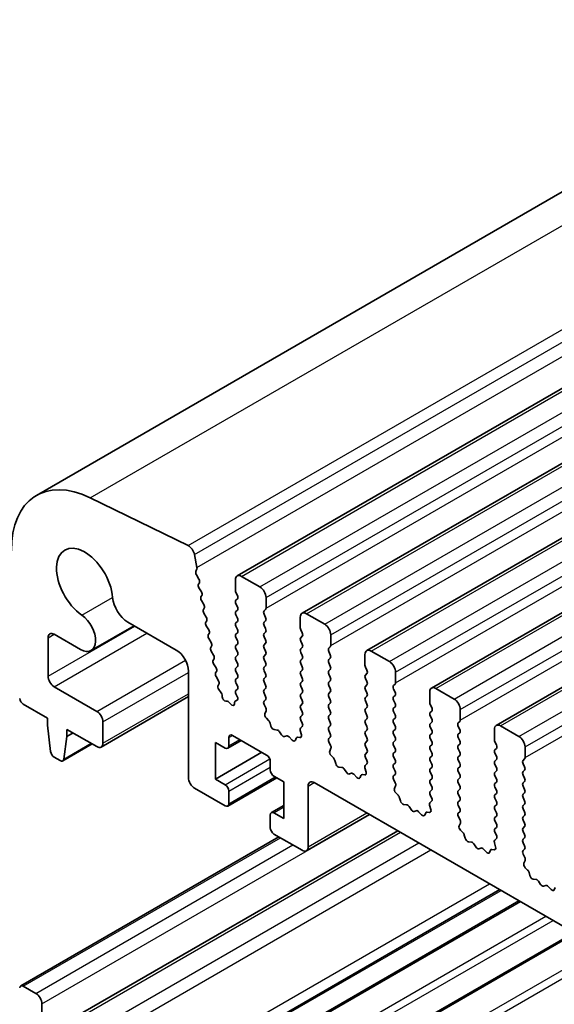
# Model space of a CAD drawing. Units: millimetres. Extents: x 0 to 7554, y 0 to 1124.
# Drawn here: x 699 to 729, y 370 to 427 of the extents above; entities that cross this region are included whole.
import ezdxf

# ---------------------------------------------------------------- set-up
doc = ezdxf.new("R2010")
doc.units = ezdxf.units.MM
doc.layers.add('Visible (ISO)', color=7, linetype='Continuous', lineweight=35)
doc.layers.add('Visible Narrow (ISO)', color=7, linetype='Continuous', lineweight=25)

msp = doc.modelspace()

# ---------------------------------------------------------------- linework, layer by layer
at = {"layer": 'Visible (ISO)'}
for p, q in [((699.4815, 399.9428), (888.279, 508.9451)), ((711.1107, 395.281), (899.9082, 504.2833)), ((714.8583, 393.1173), (903.6559, 502.1196)), ((718.606, 390.9536), (907.4035, 499.9559)), ((722.3537, 388.7899), (911.1512, 497.7922)), ((726.1013, 386.6262), (914.8989, 495.6285)), ((708.2644, 397.0417), (702.5946, 399.8019)), ((708.7775, 395.7778), (708.6351, 396.5195)), ((708.7113, 395.5395), (708.7718, 395.6817)), ((708.8909, 395.0933), (708.744, 395.344)), ((712.4213, 394.6439), (711.3607, 395.2563)), ((708.8668, 394.8033), (708.9173, 394.8855)), ((709.0321, 394.3586), (708.8932, 394.5955)), ((711.0071, 395.0522), (711.0071, 394.4398)), ((709.008, 394.0685), (709.0585, 394.1508)), ((711.0354, 394.3255), (711.1203, 394.1458)), ((712.7749, 393.4192), (712.7749, 394.0315)), ((709.1733, 393.6238), (709.0344, 393.8608)), ((709.1492, 393.3338), (709.1997, 393.4161)), ((711.1203, 393.9499), (711.0354, 393.8682)), ((711.0354, 393.6723), (711.1203, 393.4926)), ((709.3145, 392.8891), (709.1757, 393.1261)), ((711.1203, 393.2967), (711.0354, 393.215)), ((711.0354, 393.0191), (711.1203, 392.8394)), ((712.6618, 393.2559), (712.7466, 393.3375)), ((712.7466, 392.8803), (712.6618, 393.0599)), ((714.7548, 392.8884), (714.7548, 392.2761)), ((716.169, 392.4802), (715.1083, 393.0926)), ((702.6537, 390.9615), (705.1386, 392.3962)), ((704.7725, 392.6075), (707.5777, 390.988)), ((709.2904, 392.5991), (709.3409, 392.6814)), ((709.4557, 392.1544), (709.3169, 392.3914)), ((711.1203, 392.6435), (711.0354, 392.5618)), ((711.0354, 392.3659), (711.1203, 392.1862)), ((712.6618, 392.6027), (712.7466, 392.6843)), ((712.7466, 392.2271), (712.6618, 392.4067)), ((700.153, 389.4796), (700.153, 391.698)), ((700.5066, 391.9021), (702.0287, 391.0234)), ((709.4316, 391.8644), (709.4822, 391.9466)), ((711.1203, 391.9903), (711.0354, 391.9086)), ((711.0354, 391.7127), (711.1203, 391.5331)), ((712.6618, 391.9495), (712.7466, 392.0311)), ((712.7466, 391.5739), (712.6618, 391.7535)), ((714.7831, 392.1618), (714.8679, 391.9821)), ((714.8679, 391.7862), (714.7831, 391.7045)), ((716.5226, 391.2554), (716.5226, 391.8678)), ((709.5969, 391.4197), (709.4581, 391.6566)), ((709.5729, 391.1297), (709.6234, 391.2119)), ((711.1203, 391.3371), (711.0354, 391.2554)), ((712.6618, 391.2963), (712.7466, 391.3779)), ((714.7831, 391.5086), (714.8679, 391.3289)), ((714.8679, 391.133), (714.7831, 391.0513)), ((716.4094, 391.0921), (716.4943, 391.1738)), ((709.7381, 390.6849), (709.5993, 390.9219)), ((711.0354, 391.0595), (711.1203, 390.8799)), ((711.1203, 390.6839), (711.0354, 390.6022)), ((712.7466, 390.9207), (712.6618, 391.1003)), ((712.6618, 390.6431), (712.7466, 390.7247)), ((714.7831, 390.8554), (714.8679, 390.6757)), ((716.4943, 390.7166), (716.4094, 390.8962)), ((718.5025, 390.7247), (718.5025, 390.1123)), ((719.9167, 390.3165), (718.856, 390.9288)), ((709.7141, 390.3949), (709.7646, 390.4772)), ((709.8794, 389.9502), (709.7405, 390.1872)), ((711.0354, 390.4063), (711.1203, 390.2267)), ((711.1203, 390.0307), (711.0354, 389.949)), ((712.7466, 390.2675), (712.6618, 390.4471)), ((712.6618, 389.9899), (712.7466, 390.0715)), ((714.8679, 390.4798), (714.7831, 390.3981)), ((714.7831, 390.2022), (714.8679, 390.0225)), ((716.4094, 390.4389), (716.4943, 390.5206)), ((716.4943, 390.0634), (716.4094, 390.243)), ((718.5307, 389.998), (718.6156, 389.8184)), ((708.2848, 389.7632), (708.2848, 383.6008)), ((709.8553, 389.6602), (709.9058, 389.7425)), ((710.0206, 389.2155), (709.8817, 389.4525)), ((711.0354, 389.7531), (711.1203, 389.5735)), ((712.7466, 389.6143), (712.6618, 389.7939)), ((712.6618, 389.3367), (712.7466, 389.4183)), ((714.8679, 389.8266), (714.7831, 389.7449)), ((714.7831, 389.549), (714.8679, 389.3693)), ((716.4094, 389.7857), (716.4943, 389.8674)), ((716.4943, 389.4102), (716.4094, 389.5898)), ((718.6156, 389.6224), (718.5307, 389.5408)), ((720.2702, 389.0917), (720.2702, 389.7041)), ((702.9815, 387.4383), (700.5066, 388.8672)), ((710.0025, 388.9352), (710.047, 389.0078)), ((711.1203, 389.3775), (711.0354, 389.2958)), ((711.0354, 389.0999), (711.1191, 388.9228)), ((712.7466, 388.9611), (712.6618, 389.1407)), ((714.8679, 389.1734), (714.7831, 389.0917)), ((714.7831, 388.8958), (714.8679, 388.7161)), ((716.4094, 389.1326), (716.4943, 389.2142)), ((716.4943, 388.757), (716.4094, 388.9366)), ((718.5307, 389.3448), (718.6156, 389.1652)), ((718.6156, 388.9693), (718.5307, 388.8876)), ((720.1571, 388.9284), (720.2419, 389.0101)), ((703.2315, 385.3723), (708.2848, 388.2898)), ((710.1735, 388.5127), (710.0409, 388.7085)), ((710.2374, 388.2712), (710.2269, 388.3735)), ((711.1176, 388.7254), (711.0342, 388.6431)), ((711.0349, 388.4478), (711.1094, 388.29)), ((712.6618, 388.6835), (712.7466, 388.7651)), ((712.7466, 388.3079), (712.6618, 388.4875)), ((714.8679, 388.5202), (714.7831, 388.4385)), ((716.4094, 388.4794), (716.4943, 388.561)), ((716.4943, 388.1038), (716.4094, 388.2834)), ((718.5307, 388.6916), (718.6156, 388.512)), ((718.6156, 388.3161), (718.5307, 388.2344)), ((720.2419, 388.5528), (720.1571, 388.7325)), ((720.1571, 388.2752), (720.2419, 388.3569)), ((722.2501, 388.561), (722.2501, 387.9486)), ((723.6643, 388.1528), (722.6037, 388.7651)), ((698.7249, 387.8546), (700.1177, 387.0505)), ((710.5182, 388.0307), (710.444, 388.0281)), ((710.7376, 387.8534), (710.6483, 387.9571)), ((710.9519, 387.954), (710.9418, 387.8619)), ((711.0951, 388.0834), (710.9935, 388.0275)), ((712.6629, 388.0314), (712.7466, 388.1119)), ((712.7603, 387.6347), (712.6644, 387.8323)), ((714.7831, 388.2426), (714.8679, 388.0629)), ((714.8679, 387.867), (714.7831, 387.7853)), ((716.4094, 387.8262), (716.4943, 387.9078)), ((718.5307, 388.0384), (718.6156, 387.8588)), ((720.2419, 387.8996), (720.1571, 388.0793)), ((720.1571, 387.622), (720.2419, 387.7037)), ((722.2784, 387.8343), (722.3633, 387.6547)), ((712.7104, 387.3029), (712.7799, 387.4621)), ((714.7831, 387.5894), (714.8679, 387.4097)), ((714.8679, 387.2138), (714.7831, 387.1321)), ((716.4943, 387.4506), (716.4094, 387.6302)), ((716.4094, 387.173), (716.4943, 387.2546)), ((718.6156, 387.6629), (718.5307, 387.5812)), ((718.5307, 387.3852), (718.6156, 387.2056)), ((720.2419, 387.2464), (720.1571, 387.4261)), ((722.3633, 387.4587), (722.2784, 387.3771)), ((722.2784, 387.1811), (722.3633, 387.0015)), ((724.0179, 386.928), (724.0179, 387.5404)), ((700.1177, 387.0505), (700.1177, 386.6422)), ((700.1177, 386.6422), (700.3027, 385.111)), ((703.335, 385.6012), (703.335, 386.8259)), ((712.9258, 386.9069), (712.7921, 387.0418)), ((713.0588, 386.5799), (713.0089, 386.7631)), ((714.8652, 386.5617), (714.7694, 386.4747)), ((714.7831, 386.9362), (714.8667, 386.759)), ((716.4943, 386.7974), (716.4094, 386.977)), ((716.4094, 386.5198), (716.4943, 386.6014)), ((718.6156, 387.0097), (718.5307, 386.928)), ((718.5307, 386.7321), (718.6156, 386.5524)), ((720.1571, 386.9688), (720.2419, 387.0505)), ((720.2419, 386.5932), (720.1571, 386.7729)), ((722.3633, 386.8055), (722.2784, 386.7239)), ((723.9048, 386.7647), (723.9896, 386.8464)), ((723.9896, 386.3891), (723.9048, 386.5688)), ((727.412, 385.989), (726.3513, 386.6014)), ((701.064, 384.6715), (701.2491, 385.989)), ((701.2491, 385.989), (701.2491, 386.3973)), ((701.2491, 386.3973), (702.9815, 385.3971)), ((701.2491, 385.989), (701.6026, 386.1932)), ((710.8303, 386.0503), (712.8102, 384.9072)), ((713.4167, 386.3591), (713.2441, 386.3785)), ((713.678, 386.0764), (713.5564, 386.2559)), ((713.9733, 386.0151), (713.8517, 385.9761)), ((714.7498, 386.3248), (714.8193, 386.0853)), ((716.4943, 386.1442), (716.4094, 386.3238)), ((718.6156, 386.3565), (718.5307, 386.2748)), ((718.5307, 386.0789), (718.6156, 385.8992)), ((720.1571, 386.3156), (720.2419, 386.3973)), ((720.2419, 385.94), (720.1571, 386.1197)), ((722.2784, 386.5279), (722.3633, 386.3483)), ((722.3633, 386.1523), (722.2784, 386.0707)), ((723.9048, 386.1115), (723.9896, 386.1932)), ((725.9978, 386.3973), (725.9978, 385.7849)), ((701.0042, 384.5691), (702.7099, 385.5539)), ((709.8404, 383.5191), (709.8404, 385.642)), ((709.8404, 385.642), (710.4061, 385.3154)), ((710.5561, 385.3006), (711.3425, 385.7546)), ((710.6182, 385.4379), (710.6182, 385.9278)), ((714.2856, 385.7772), (714.113, 385.9571)), ((714.5208, 385.8902), (714.4709, 385.7646)), ((714.7376, 385.9185), (714.6039, 385.9381)), ((716.4106, 385.8677), (716.4943, 385.9482)), ((716.508, 385.471), (716.4121, 385.6686)), ((718.6156, 385.7033), (718.5307, 385.6216)), ((718.5307, 385.4257), (718.6156, 385.246)), ((720.1571, 385.6624), (720.2419, 385.7441)), ((720.2419, 385.2869), (720.1571, 385.4665)), ((722.2784, 385.8747), (722.3633, 385.6951)), ((722.3633, 385.4991), (722.2784, 385.4175)), ((723.9896, 385.7359), (723.9048, 385.9156)), ((723.9048, 385.4583), (723.9896, 385.54)), ((726.0261, 385.6706), (726.1109, 385.491)), ((709.8404, 383.5191), (712.5274, 385.0705)), ((716.458, 385.1392), (716.5275, 385.2984)), ((716.6735, 384.7432), (716.5398, 384.878)), ((718.6156, 385.0501), (718.5307, 384.9684)), ((720.1571, 385.0092), (720.2419, 385.0909)), ((722.2784, 385.2215), (722.3633, 385.0419)), ((722.3633, 384.8459), (722.2784, 384.7643)), ((723.9896, 385.0827), (723.9048, 385.2624)), ((723.9048, 384.8051), (723.9896, 384.8868)), ((726.1109, 385.295), (726.0261, 385.2134)), ((726.0261, 385.0174), (726.1109, 384.8378)), ((727.7656, 384.7643), (727.7656, 385.3767)), ((700.5125, 384.7813), (700.8542, 384.584)), ((713.0224, 384.5398), (713.0224, 384.0499)), ((716.8064, 384.4161), (716.7565, 384.5994)), ((718.6129, 384.3979), (718.517, 384.311)), ((718.5307, 384.7725), (718.6144, 384.5953)), ((720.2419, 384.6337), (720.1571, 384.8133)), ((720.1571, 384.356), (720.2419, 384.4377)), ((722.2784, 384.5683), (722.3633, 384.3887)), ((723.9896, 384.4295), (723.9048, 384.6092)), ((726.1109, 384.6418), (726.0261, 384.5602)), ((726.0261, 384.3642), (726.1109, 384.1846)), ((727.6524, 384.601), (727.7373, 384.6826)), ((727.7373, 384.2254), (727.6524, 384.405)), ((717.1644, 384.1954), (716.9918, 384.2148)), ((717.4257, 383.9126), (717.304, 384.0921)), ((717.721, 383.8514), (717.5993, 383.8124)), ((718.0333, 383.6135), (717.8606, 383.7934)), ((718.2685, 383.7264), (718.2186, 383.6008)), ((718.4852, 383.7548), (718.3515, 383.7744)), ((718.4975, 384.1611), (718.567, 383.9216)), ((720.2419, 383.9805), (720.1571, 384.1601)), ((720.1583, 383.704), (720.2419, 383.7845)), ((722.3633, 384.1927), (722.2784, 384.1111)), ((722.2784, 383.9151), (722.3633, 383.7355)), ((723.9048, 384.1519), (723.9896, 384.2336)), ((723.9896, 383.7763), (723.9048, 383.956)), ((726.1109, 383.9886), (726.0261, 383.907)), ((726.0261, 383.711), (726.1109, 383.5314)), ((727.6524, 383.9478), (727.7373, 384.0294)), ((727.7373, 383.5722), (727.6524, 383.7518)), ((710.4061, 383.1925), (709.8404, 383.5191)), ((710.5561, 381.9529), (713.3931, 383.5909)), ((713.2345, 383.6824), (713.8002, 383.3558)), ((713.8002, 383.3558), (713.8002, 381.2329)), ((715.568, 383.315), (843.13, 309.667)), ((720.2556, 383.3072), (720.1598, 383.5049)), ((720.2057, 382.9755), (720.2752, 383.1347)), ((722.3633, 383.5395), (722.2784, 383.4579)), ((722.2784, 383.2619), (722.3633, 383.0823)), ((723.9048, 383.4987), (723.9896, 383.5804)), ((723.9896, 383.1231), (723.9048, 383.3028)), ((726.1109, 383.3354), (726.0261, 383.2538)), ((727.6524, 383.2946), (727.7373, 383.3762)), ((708.6383, 382.9884), (710.4061, 381.9678)), ((710.6182, 382.0903), (710.6182, 382.8251)), ((715.2144, 379.6), (715.2144, 383.1109)), ((720.4212, 382.5795), (720.2874, 382.7143)), ((722.3633, 382.8864), (722.2784, 382.8047)), ((722.2784, 382.6087), (722.3621, 382.4316)), ((723.9048, 382.8455), (723.9896, 382.9272)), ((723.9896, 382.4699), (723.9048, 382.6496)), ((726.0261, 383.0578), (726.1109, 382.8782)), ((726.1109, 382.6822), (726.0261, 382.6006)), ((727.7373, 382.919), (727.6524, 383.0986)), ((727.6524, 382.6414), (727.7373, 382.7231)), ((720.5541, 382.2524), (720.5042, 382.4357)), ((720.912, 382.0316), (720.7394, 382.0511)), ((722.2451, 381.9973), (722.3146, 381.7579)), ((722.3606, 382.2342), (722.2647, 382.1473)), ((723.9048, 382.1923), (723.9896, 382.274)), ((723.9896, 381.8167), (723.9048, 381.9964)), ((726.0261, 382.4046), (726.1109, 382.225)), ((726.1109, 382.029), (726.0261, 381.9474)), ((727.7373, 382.2658), (727.6524, 382.4454)), ((727.6524, 381.9882), (727.7373, 382.0699)), ((713.0224, 381.4371), (713.0224, 380.7022)), ((713.0845, 381.5744), (713.8002, 381.9876)), ((713.8002, 381.2329), (713.2345, 381.5595)), ((715.1109, 379.3711), (718.755, 381.475)), ((721.1733, 381.7489), (721.0517, 381.9284)), ((721.4686, 381.6877), (721.347, 381.6487)), ((721.7809, 381.4497), (721.6083, 381.6297)), ((722.0162, 381.5627), (721.9662, 381.4371)), ((722.2329, 381.5911), (722.0992, 381.6107)), ((723.9059, 381.5403), (723.9896, 381.6208)), ((726.0261, 381.7514), (726.1109, 381.5718)), ((727.7373, 381.6126), (727.6524, 381.7922)), ((724.0033, 381.1435), (723.9074, 381.3411)), ((723.9534, 380.8118), (724.0229, 380.971)), ((726.1109, 381.3758), (726.0261, 381.2942)), ((726.0261, 381.0982), (726.1109, 380.9186)), ((727.6524, 381.335), (727.7373, 381.4167)), ((727.7373, 380.9594), (727.6524, 381.139)), ((701.6708, 369.7043), (720.4066, 380.5214)), ((713.2345, 380.3348), (714.8609, 379.3958)), ((724.1688, 380.4158), (724.0351, 380.5506)), ((726.1109, 380.7226), (726.0261, 380.641)), ((726.0261, 380.445), (726.1097, 380.2679)), ((727.6524, 380.6818), (727.7373, 380.7635)), ((727.7373, 380.3062), (727.6524, 380.4859)), ((698.5749, 371.5395), (713.5217, 380.169)), ((724.3018, 380.0887), (724.2519, 380.2719)), ((724.6597, 379.8679), (724.4871, 379.8873)), ((724.921, 379.5852), (724.7994, 379.7647)), ((725.9928, 379.8336), (726.0623, 379.5942)), ((726.1082, 380.0705), (726.0124, 379.9836)), ((727.6524, 380.0286), (727.7373, 380.1103)), ((727.7373, 379.653), (727.6524, 379.8327)), ((725.2163, 379.524), (725.0947, 379.4849)), ((725.5286, 379.286), (725.356, 379.4659)), ((725.7638, 379.399), (725.7139, 379.2734)), ((725.9806, 379.4274), (725.8469, 379.4469)), ((727.6536, 379.3766), (727.7373, 379.4571)), ((727.751, 378.9798), (727.6551, 379.1774)), ((727.701, 378.6481), (727.7705, 378.8073)), ((727.9165, 378.252), (727.7828, 378.3869)), ((728.0494, 377.925), (727.9995, 378.1082)), ((728.4074, 377.7042), (728.2347, 377.7236)), ((728.6687, 377.4215), (728.547, 377.601)), ((702.9208, 363.62), (726.3007, 377.1184)), ((728.964, 377.3603), (728.8423, 377.3212)), ((729.2763, 377.1223), (729.1036, 377.3022)), ((729.5115, 377.2353), (729.4616, 377.1097)), ((702.4244, 361.9488), (727.4999, 376.4261)), ((704.5213, 359.4852), (730.6818, 374.589)), ((699.4459, 371.1084), (698.7249, 371.5247)), ((699.7995, 367.3933), (699.7995, 370.496))]:
    msp.add_line(p, q, dxfattribs=at)
for centre, major_axis, start_param, end_param in [((702.9815, 393.8806), (-3.5, 6.0622), 5.57602, 7.0685835), ((702.2744, 394.7868), (-1.15, 1.9919), 4.0250188, 8.5413518), ((708.2921, 396.6188), (-0.25, 0.433), 4.1713369, 5.57602), ((708.6403, 395.8175), (-0.1, 0.1732), 3.5511472, 4.1713369), ((708.8429, 395.4036), (-0.1, 0.1732), 0.4095545, 1.5819867), ((711.3607, 394.848), (-0.25, 0.433), 5.4977871, 7.0685835), ((708.9921, 394.6552), (-0.1, 0.1732), 0.3032125, 1.5819867), ((708.792, 395.0336), (0.1, -0.1732), 0.3032125, 1.5819867), ((712.4213, 394.2357), (-0.25, 0.433), 3.9269908, 5.4977871), ((704.7725, 393.6282), (0.625, -1.0825), 4.0250188, 5.4977871), ((709.1333, 393.9205), (-0.1, 0.1732), 0.3032125, 1.5819867), ((708.9332, 394.2989), (0.1, -0.1732), 0.3032125, 1.5819867), ((711.1485, 394.3581), (0.1, -0.1732), 3.9269908, 4.5704919), ((711.0071, 394.1132), (0.1, -0.1732), 0.1418971, 1.4288993), ((709.0744, 393.5642), (0.1, -0.1732), 0.3032125, 1.5819867), ((711.1485, 393.7049), (-0.1, 0.1732), 0.1418971, 1.4288993), ((711.0071, 393.46), (0.1, -0.1732), 0.1418971, 1.4288993), ((712.6335, 393.5008), (0.1, -0.1732), 0.1418971, 0.7853982), ((702.0287, 392.044), (0.625, -1.0825), 5.4977871, 8.5413518), ((709.2745, 393.1858), (-0.1, 0.1732), 0.3032125, 1.5819867), ((709.2157, 392.8294), (0.1, -0.1732), 0.3032125, 1.5819867), ((711.1485, 393.0517), (-0.1, 0.1732), 0.1418971, 1.4288993), ((711.0071, 392.8068), (0.1, -0.1732), 0.1418971, 1.4288993), ((712.7749, 393.0926), (-0.1, 0.1732), 0.1418971, 1.4288993), ((712.6335, 392.8476), (0.1, -0.1732), 0.1418971, 1.4288993), ((715.1083, 392.6843), (-0.25, 0.433), 5.4977871, 7.0685835), ((709.4157, 392.451), (-0.1, 0.1732), 0.3032125, 1.5819867), ((711.1485, 392.3985), (-0.1, 0.1732), 0.1418971, 1.4288993), ((712.7749, 392.4394), (-0.1, 0.1732), 0.1418971, 1.4288993), ((714.8962, 392.1944), (0.1, -0.1732), 3.9269908, 4.5704919), ((716.169, 392.0719), (-0.25, 0.433), 3.9269908, 5.4977871), ((700.5066, 391.4939), (-0.25, 0.433), 5.4977871, 7.0685835), ((709.5569, 391.7163), (-0.1, 0.1732), 0.3032125, 1.5819867), ((709.3569, 392.0947), (0.1, -0.1732), 0.3032125, 1.5819867), ((711.1485, 391.7453), (-0.1, 0.1732), 0.1418971, 1.4288993), ((711.0071, 392.1536), (0.1, -0.1732), 0.1418971, 1.4288993), ((712.7749, 391.7862), (-0.1, 0.1732), 0.1418971, 1.4288993), ((712.6335, 392.1944), (0.1, -0.1732), 0.1418971, 1.4288993), ((714.8962, 391.5412), (-0.1, 0.1732), 0.1418971, 1.4288993), ((714.7548, 391.9495), (0.1, -0.1732), 0.1418971, 1.4288993), ((709.6982, 390.9816), (-0.1, 0.1732), 0.3032125, 1.5819867), ((709.4981, 391.36), (0.1, -0.1732), 0.3032125, 1.5819867), ((711.1485, 391.0921), (-0.1, 0.1732), 0.1418971, 1.4288993), ((711.0071, 391.5004), (0.1, -0.1732), 0.1418971, 1.4288993), ((712.7749, 391.133), (-0.1, 0.1732), 0.1418971, 1.4288993), ((712.6335, 391.5412), (0.1, -0.1732), 0.1418971, 1.4288993), ((714.7548, 391.2963), (0.1, -0.1732), 0.1418971, 1.4288993), ((716.3811, 391.3371), (0.1, -0.1732), 0.1418971, 0.7853982), ((707.5777, 390.1715), (0.5, -0.866), 0.7853982, 2.3561945), ((709.6393, 390.6253), (0.1, -0.1732), 0.3032125, 1.5819867), ((711.1485, 390.4389), (-0.1, 0.1732), 0.1418971, 1.4288993), ((711.0071, 390.8472), (0.1, -0.1732), 0.1418971, 1.4288993), ((712.7749, 390.4798), (-0.1, 0.1732), 0.1418971, 1.4288993), ((712.6335, 390.888), (0.1, -0.1732), 0.1418971, 1.4288993), ((714.8962, 390.888), (-0.1, 0.1732), 0.1418971, 1.4288993), ((714.7548, 390.6431), (0.1, -0.1732), 0.1418971, 1.4288993), ((716.5226, 390.9288), (-0.1, 0.1732), 0.1418971, 1.4288993), ((716.3811, 390.6839), (0.1, -0.1732), 0.1418971, 1.4288993), ((718.856, 390.5206), (-0.25, 0.433), 5.4977871, 7.0685835), ((709.8394, 390.2469), (-0.1, 0.1732), 0.3032125, 1.5819867), ((711.0071, 390.194), (0.1, -0.1732), 0.1418971, 1.4288993), ((712.7749, 389.8266), (-0.1, 0.1732), 0.1418971, 1.4288993), ((712.6335, 390.2348), (0.1, -0.1732), 0.1418971, 1.4288993), ((714.8962, 390.2348), (-0.1, 0.1732), 0.1418971, 1.4288993), ((714.7548, 389.9899), (0.1, -0.1732), 0.1418971, 1.4288993), ((716.5226, 390.2756), (-0.1, 0.1732), 0.1418971, 1.4288993), ((716.3811, 390.0307), (0.1, -0.1732), 0.1418971, 1.4288993), ((718.6439, 390.0307), (0.1, -0.1732), 3.9269908, 4.5704919), ((719.9167, 389.9082), (-0.25, 0.433), 3.9269908, 5.4977871), ((700.5066, 389.2754), (-0.25, 0.433), 0.7853982, 2.3561945), ((709.9806, 389.5121), (-0.1, 0.1732), 0.3032125, 1.5819867), ((709.7805, 389.8905), (0.1, -0.1732), 0.3032125, 1.5819867), ((711.1485, 389.7857), (-0.1, 0.1732), 0.1418971, 1.4288993), ((711.0071, 389.5408), (0.1, -0.1732), 0.1418971, 1.4288993), ((712.6335, 389.5816), (0.1, -0.1732), 0.1418971, 1.4288993), ((714.8962, 389.5816), (-0.1, 0.1732), 0.1418971, 1.4288993), ((716.5226, 389.6224), (-0.1, 0.1732), 0.1418971, 1.4288993), ((716.3811, 389.3775), (0.1, -0.1732), 0.1418971, 1.4288993), ((718.6439, 389.3775), (-0.1, 0.1732), 0.1418971, 1.4288993), ((718.5025, 389.7857), (0.1, -0.1732), 0.1418971, 1.4288993), ((710.1278, 388.7872), (-0.1, 0.1732), 0.3032125, 1.6945217), ((709.9217, 389.1558), (0.1, -0.1732), 0.3032125, 1.5819867), ((711.1485, 389.1326), (-0.1, 0.1732), 0.1418971, 1.4288993), ((711.0059, 388.8901), (0.1, -0.1732), 0.1242358, 1.4288993), ((712.7749, 389.1734), (-0.1, 0.1732), 0.1418971, 1.4288993), ((712.6335, 388.9284), (0.1, -0.1732), 0.1418971, 1.4288993), ((714.8962, 388.9284), (-0.1, 0.1732), 0.1418971, 1.4288993), ((714.7548, 389.3367), (0.1, -0.1732), 0.1418971, 1.4288993), ((716.5226, 388.9693), (-0.1, 0.1732), 0.1418971, 1.4288993), ((718.6439, 388.7243), (-0.1, 0.1732), 0.1418971, 1.4288993), ((718.5025, 389.1326), (0.1, -0.1732), 0.1418971, 1.4288993), ((720.2702, 388.7651), (-0.1, 0.1732), 0.1418971, 1.4288993), ((720.1288, 389.1734), (0.1, -0.1732), 0.1418971, 0.7853982), ((710.0866, 388.434), (-0.1, 0.1732), 4.0526901, 4.8361144), ((710.3777, 388.2107), (0.1, -0.1732), 4.0526901, 5.9854039), ((711.148, 388.4804), (-0.1, 0.1732), 0.1496669, 1.4288993), ((710.9963, 388.2573), (0.1, -0.1732), 6.2715635, 7.7120846), ((712.7749, 388.5202), (-0.1, 0.1732), 0.1418971, 1.4288993), ((712.6335, 388.2752), (0.1, -0.1732), 0.1418971, 1.4288993), ((714.8962, 388.2752), (-0.1, 0.1732), 0.1418971, 1.4288993), ((714.7548, 388.6835), (0.1, -0.1732), 0.1418971, 1.4288993), ((716.5226, 388.3161), (-0.1, 0.1732), 0.1418971, 1.4288993), ((716.3811, 388.7243), (0.1, -0.1732), 0.1418971, 1.4288993), ((718.5025, 388.4794), (0.1, -0.1732), 0.1418971, 1.4288993), ((720.2702, 388.1119), (-0.1, 0.1732), 0.1418971, 1.4288993), ((720.1288, 388.5202), (0.1, -0.1732), 0.1418971, 1.4288993), ((722.6037, 388.3569), (-0.25, 0.433), 5.4977871, 7.0685835), ((698.7249, 388.0995), (0.15, -0.2598), 4.0577983, 5.4977871), ((710.5845, 387.8482), (-0.1, 0.1732), 5.0296301, 5.9854039), ((710.8014, 387.9623), (0.1, -0.1732), 5.0296301, 6.9498691), ((711.0924, 387.8536), (-0.1, 0.1732), 6.2715635, 6.9498691), ((712.7761, 387.8681), (-0.1, 0.1732), 0.1418971, 1.4465605), ((714.8962, 387.622), (-0.1, 0.1732), 0.1418971, 1.4288993), ((714.7548, 388.0303), (0.1, -0.1732), 0.1418971, 1.4288993), ((716.5226, 387.6629), (-0.1, 0.1732), 0.1418971, 1.4288993), ((716.3811, 388.0711), (0.1, -0.1732), 0.1418971, 1.4288993), ((718.6439, 388.0711), (-0.1, 0.1732), 0.1418971, 1.4288993), ((718.5025, 387.8262), (0.1, -0.1732), 0.1418971, 1.4288993), ((720.1288, 387.867), (0.1, -0.1732), 0.1418971, 1.4288993), ((722.3915, 387.867), (0.1, -0.1732), 3.9269908, 4.5704919), ((723.6643, 387.7445), (-0.25, 0.433), 3.9269908, 5.4977871), ((702.9815, 387.0301), (-0.25, 0.433), 3.9269908, 5.4977871), ((712.8416, 387.1662), (-0.1, 0.1732), 0.4026436, 1.9989297), ((712.6487, 387.5989), (-0.1, 0.1732), 3.5442362, 4.5881532), ((714.8962, 386.9688), (-0.1, 0.1732), 0.1418971, 1.4288993), ((714.7548, 387.3771), (0.1, -0.1732), 0.1418971, 1.4288993), ((716.5226, 387.0097), (-0.1, 0.1732), 0.1418971, 1.4288993), ((716.3811, 387.4179), (0.1, -0.1732), 0.1418971, 1.4288993), ((718.6439, 387.4179), (-0.1, 0.1732), 0.1418971, 1.4288993), ((718.5025, 387.173), (0.1, -0.1732), 0.1418971, 1.4288993), ((720.2702, 387.4587), (-0.1, 0.1732), 0.1418971, 1.4288993), ((720.1288, 387.2138), (0.1, -0.1732), 0.1418971, 1.4288993), ((722.3915, 387.2138), (-0.1, 0.1732), 0.1418971, 1.4288993), ((722.2501, 387.622), (0.1, -0.1732), 0.1418971, 1.4288993), ((712.8764, 386.7825), (-0.1, 0.1732), 4.2842557, 5.1405223), ((713.1913, 386.5605), (-0.1, 0.1732), 1.142663, 2.7389491), ((714.7536, 386.7264), (0.1, -0.1732), 0.1242358, 1.4288993), ((716.3811, 386.7647), (0.1, -0.1732), 0.1418971, 1.4288993), ((718.6439, 386.7647), (-0.1, 0.1732), 0.1418971, 1.4288993), ((718.5025, 386.5198), (0.1, -0.1732), 0.1418971, 1.4288993), ((720.2702, 386.8055), (-0.1, 0.1732), 0.1418971, 1.4288993), ((720.1288, 386.5606), (0.1, -0.1732), 0.1418971, 1.4288993), ((722.3915, 386.5606), (-0.1, 0.1732), 0.1418971, 1.4288993), ((722.2501, 386.9688), (0.1, -0.1732), 0.1418971, 1.4288993), ((724.0179, 386.6014), (-0.1, 0.1732), 0.1418971, 1.4288993), ((723.8765, 387.0097), (0.1, -0.1732), 0.1418971, 0.7853982), ((726.3513, 386.1932), (-0.25, 0.433), 5.4977871, 7.0685835), ((710.8303, 385.8053), (-0.15, 0.2598), 5.4977871, 7.0685835), ((713.4695, 386.1771), (-0.1, 0.1732), 4.8366248, 5.8805417), ((713.7648, 386.1551), (0.1, -0.1732), 4.8366248, 6.1589495), ((714.0602, 385.8361), (-0.1, 0.1732), 5.1150325, 6.1589495), ((714.881, 386.31), (-0.1, 0.1732), 0.1242358, 1.1681528), ((714.6881, 386.1001), (0.1, -0.1732), 5.855052, 7.4513381), ((716.5226, 386.3565), (-0.1, 0.1732), 0.1418971, 1.4288993), ((716.3811, 386.1115), (0.1, -0.1732), 0.1418971, 1.4288993), ((718.6439, 386.1115), (-0.1, 0.1732), 0.1418971, 1.4288993), ((720.2702, 386.1523), (-0.1, 0.1732), 0.1418971, 1.4288993), ((722.3915, 385.9074), (-0.1, 0.1732), 0.1418971, 1.4288993), ((722.2501, 386.3156), (0.1, -0.1732), 0.1418971, 1.4288993), ((724.0179, 385.9482), (-0.1, 0.1732), 0.1418971, 1.4288993), ((723.8765, 386.3565), (0.1, -0.1732), 0.1418971, 1.4288993), ((727.412, 385.5808), (-0.25, 0.433), 3.9269908, 5.4977871), ((702.9815, 385.8053), (0.25, -0.433), 5.4977871, 7.0685835), ((710.4061, 385.5604), (0.15, -0.2598), 5.4977871, 7.0685835), ((714.3384, 385.8982), (0.1, -0.1732), 5.1150325, 6.7113186), ((714.6533, 385.7566), (-0.1, 0.1732), 5.855052, 6.7113186), ((716.5237, 385.7044), (-0.1, 0.1732), 0.1418971, 1.4465605), ((716.3963, 385.4351), (-0.1, 0.1732), 3.5442362, 4.5881532), ((718.6439, 385.4583), (-0.1, 0.1732), 0.1418971, 1.4288993), ((718.5025, 385.8666), (0.1, -0.1732), 0.1418971, 1.4288993), ((720.2702, 385.4991), (-0.1, 0.1732), 0.1418971, 1.4288993), ((720.1288, 385.9074), (0.1, -0.1732), 0.1418971, 1.4288993), ((722.3915, 385.2542), (-0.1, 0.1732), 0.1418971, 1.4288993), ((722.2501, 385.6624), (0.1, -0.1732), 0.1418971, 1.4288993), ((724.0179, 385.295), (-0.1, 0.1732), 0.1418971, 1.4288993), ((723.8765, 385.7033), (0.1, -0.1732), 0.1418971, 1.4288993), ((726.1392, 385.7033), (0.1, -0.1732), 3.9269908, 4.5704919), ((725.9978, 385.4583), (0.1, -0.1732), 0.1418971, 1.4288993), ((700.5125, 385.0262), (0.15, -0.2598), 4.0758808, 5.4977871), ((712.8102, 384.6622), (0.15, -0.2598), 0.7853982, 2.3561945), ((716.5892, 385.0025), (-0.1, 0.1732), 0.4026436, 1.9989297), ((718.6439, 384.8051), (-0.1, 0.1732), 0.1418971, 1.4288993), ((718.5025, 385.2134), (0.1, -0.1732), 0.1418971, 1.4288993), ((720.2702, 384.8459), (-0.1, 0.1732), 0.1418971, 1.4288993), ((720.1288, 385.2542), (0.1, -0.1732), 0.1418971, 1.4288993), ((722.2501, 385.0092), (0.1, -0.1732), 0.1418971, 1.4288993), ((723.8765, 385.0501), (0.1, -0.1732), 0.1418971, 1.4288993), ((726.1392, 385.0501), (-0.1, 0.1732), 0.1418971, 1.4288993), ((700.8542, 384.8289), (0.15, -0.2598), 5.4977871, 6.9196935), ((716.624, 384.6188), (-0.1, 0.1732), 4.2842557, 5.1405223), ((716.9389, 384.3968), (-0.1, 0.1732), 1.142663, 2.7389491), ((718.6287, 384.1463), (-0.1, 0.1732), 0.1242358, 1.1681528), ((718.5013, 384.5627), (0.1, -0.1732), 0.1242358, 1.4288993), ((720.2702, 384.1927), (-0.1, 0.1732), 0.1418971, 1.4288993), ((720.1288, 384.601), (0.1, -0.1732), 0.1418971, 1.4288993), ((722.3915, 384.601), (-0.1, 0.1732), 0.1418971, 1.4288993), ((722.2501, 384.356), (0.1, -0.1732), 0.1418971, 1.4288993), ((724.0179, 384.6418), (-0.1, 0.1732), 0.1418971, 1.4288993), ((723.8765, 384.3969), (0.1, -0.1732), 0.1418971, 1.4288993), ((726.1392, 384.3969), (-0.1, 0.1732), 0.1418971, 1.4288993), ((725.9978, 384.8051), (0.1, -0.1732), 0.1418971, 1.4288993), ((727.7656, 384.4377), (-0.1, 0.1732), 0.1418971, 1.4288993), ((727.6241, 384.8459), (0.1, -0.1732), 0.1418971, 0.7853982), ((713.2345, 383.9274), (0.15, -0.2598), 3.9269908, 5.4977871), ((717.2172, 384.0134), (-0.1, 0.1732), 4.8366248, 5.8805417), ((717.5125, 383.9914), (0.1, -0.1732), 4.8366248, 6.1589495), ((717.8078, 383.6724), (-0.1, 0.1732), 5.1150325, 6.1589495), ((718.401, 383.5928), (-0.1, 0.1732), 5.855052, 6.7113186), ((718.4358, 383.9364), (0.1, -0.1732), 5.855052, 7.4513381), ((720.2714, 383.5407), (-0.1, 0.1732), 0.1418971, 1.4465605), ((720.1288, 383.9478), (0.1, -0.1732), 0.1418971, 1.4288993), ((722.3915, 383.9478), (-0.1, 0.1732), 0.1418971, 1.4288993), ((722.2501, 383.7028), (0.1, -0.1732), 0.1418971, 1.4288993), ((724.0179, 383.9886), (-0.1, 0.1732), 0.1418971, 1.4288993), ((723.8765, 383.7437), (0.1, -0.1732), 0.1418971, 1.4288993), ((726.1392, 383.7437), (-0.1, 0.1732), 0.1418971, 1.4288993), ((725.9978, 384.1519), (0.1, -0.1732), 0.1418971, 1.4288993), ((727.7656, 383.7845), (-0.1, 0.1732), 0.1418971, 1.4288993), ((727.6241, 384.1927), (0.1, -0.1732), 0.1418971, 1.4288993), ((708.6383, 383.3967), (0.25, -0.433), 3.9269908, 5.4977871), ((710.4061, 382.9476), (-0.15, 0.2598), 3.9269908, 5.4977871), ((715.568, 382.9068), (-0.25, 0.433), 5.4977871, 7.0685835), ((718.0861, 383.7344), (0.1, -0.1732), 5.1150325, 6.7113186), ((720.144, 383.2714), (-0.1, 0.1732), 3.5442362, 4.5881532), ((722.3915, 383.2946), (-0.1, 0.1732), 0.1418971, 1.4288993), ((724.0179, 383.3354), (-0.1, 0.1732), 0.1418971, 1.4288993), ((726.1392, 383.0905), (-0.1, 0.1732), 0.1418971, 1.4288993), ((725.9978, 383.4987), (0.1, -0.1732), 0.1418971, 1.4288993), ((727.7656, 383.1313), (-0.1, 0.1732), 0.1418971, 1.4288993), ((727.6241, 383.5395), (0.1, -0.1732), 0.1418971, 1.4288993), ((720.3369, 382.8388), (-0.1, 0.1732), 0.4026436, 1.9989297), ((720.3717, 382.455), (-0.1, 0.1732), 4.2842557, 5.1405223), ((722.3915, 382.6414), (-0.1, 0.1732), 0.1418971, 1.4288993), ((722.2501, 383.0497), (0.1, -0.1732), 0.1418971, 1.4288993), ((724.0179, 382.6822), (-0.1, 0.1732), 0.1418971, 1.4288993), ((723.8765, 383.0905), (0.1, -0.1732), 0.1418971, 1.4288993), ((726.1392, 382.4373), (-0.1, 0.1732), 0.1418971, 1.4288993), ((725.9978, 382.8455), (0.1, -0.1732), 0.1418971, 1.4288993), ((727.7656, 382.4781), (-0.1, 0.1732), 0.1418971, 1.4288993), ((727.6241, 382.8864), (0.1, -0.1732), 0.1418971, 1.4288993), ((710.4061, 382.2127), (0.15, -0.2598), 5.4977871, 7.0685835), ((720.6866, 382.233), (-0.1, 0.1732), 1.142663, 2.7389491), ((720.9649, 381.8497), (-0.1, 0.1732), 4.8366248, 5.8805417), ((722.3763, 381.9826), (-0.1, 0.1732), 0.1242358, 1.1681528), ((722.2489, 382.3989), (0.1, -0.1732), 0.1242358, 1.4288993), ((724.0179, 382.029), (-0.1, 0.1732), 0.1418971, 1.4288993), ((723.8765, 382.4373), (0.1, -0.1732), 0.1418971, 1.4288993), ((725.9978, 382.1923), (0.1, -0.1732), 0.1418971, 1.4288993), ((727.6241, 382.2332), (0.1, -0.1732), 0.1418971, 1.4288993), ((713.2345, 381.3146), (-0.15, 0.2598), 5.4977871, 7.0685835), ((721.2602, 381.8277), (0.1, -0.1732), 4.8366248, 6.1589495), ((721.5555, 381.5087), (-0.1, 0.1732), 5.1150325, 6.1589495), ((721.8337, 381.5707), (0.1, -0.1732), 5.1150325, 6.7113186), ((722.1486, 381.4291), (-0.1, 0.1732), 5.855052, 6.7113186), ((722.1835, 381.7726), (0.1, -0.1732), 5.855052, 7.4513381), ((724.0191, 381.377), (-0.1, 0.1732), 0.1418971, 1.4465605), ((723.8765, 381.7841), (0.1, -0.1732), 0.1418971, 1.4288993), ((726.1392, 381.7841), (-0.1, 0.1732), 0.1418971, 1.4288993), ((725.9978, 381.5391), (0.1, -0.1732), 0.1418971, 1.4288993), ((727.7656, 381.8249), (-0.1, 0.1732), 0.1418971, 1.4288993), ((727.6241, 381.58), (0.1, -0.1732), 0.1418971, 1.4288993), ((723.8917, 381.1077), (-0.1, 0.1732), 3.5442362, 4.5881532), ((726.1392, 381.1309), (-0.1, 0.1732), 0.1418971, 1.4288993), ((725.9978, 380.8859), (0.1, -0.1732), 0.1418971, 1.4288993), ((727.7656, 381.1717), (-0.1, 0.1732), 0.1418971, 1.4288993), ((727.6241, 380.9268), (0.1, -0.1732), 0.1418971, 1.4288993), ((713.2345, 380.5797), (0.15, -0.2598), 3.9269908, 5.4977871), ((724.0846, 380.675), (-0.1, 0.1732), 0.4026436, 1.9989297), ((724.1194, 380.2913), (-0.1, 0.1732), 4.2842557, 5.1405223), ((726.1392, 380.4777), (-0.1, 0.1732), 0.1418971, 1.4288993), ((727.7656, 380.5185), (-0.1, 0.1732), 0.1418971, 1.4288993), ((727.6241, 380.2736), (0.1, -0.1732), 0.1418971, 1.4288993), ((724.4343, 380.0693), (-0.1, 0.1732), 1.142663, 2.7389491), ((724.7125, 379.686), (-0.1, 0.1732), 4.8366248, 5.8805417), ((726.124, 379.8189), (-0.1, 0.1732), 0.1242358, 1.1681528), ((725.9966, 380.2352), (0.1, -0.1732), 0.1242358, 1.4288993), ((727.7656, 379.8653), (-0.1, 0.1732), 0.1418971, 1.4288993), ((714.8609, 379.8041), (0.25, -0.433), 5.4977871, 7.0685835), ((725.0078, 379.664), (0.1, -0.1732), 4.8366248, 6.1589495), ((725.3031, 379.345), (-0.1, 0.1732), 5.1150325, 6.1589495), ((725.5814, 379.407), (0.1, -0.1732), 5.1150325, 6.7113186), ((725.8963, 379.2654), (-0.1, 0.1732), 5.855052, 6.7113186), ((725.9311, 379.6089), (0.1, -0.1732), 5.855052, 7.4513381), ((727.7667, 379.2133), (-0.1, 0.1732), 0.1418971, 1.4465605), ((727.6241, 379.6204), (0.1, -0.1732), 0.1418971, 1.4288993), ((727.8322, 378.5113), (-0.1, 0.1732), 0.4026436, 1.9989297), ((727.6393, 378.944), (-0.1, 0.1732), 3.5442362, 4.5881532), ((727.867, 378.1276), (-0.1, 0.1732), 4.2842557, 5.1405223), ((728.1819, 377.9056), (-0.1, 0.1732), 1.142663, 2.7389491), ((728.4602, 377.5222), (-0.1, 0.1732), 4.8366248, 5.8805417), ((728.7555, 377.5002), (0.1, -0.1732), 4.8366248, 6.1589495), ((729.0508, 377.1812), (-0.1, 0.1732), 5.1150325, 6.1589495), ((729.3291, 377.2433), (0.1, -0.1732), 5.1150325, 6.7113186), ((698.7249, 371.2797), (-0.15, 0.2598), 5.4977871, 6.937776), ((699.4459, 370.7001), (-0.25, 0.433), 3.9269908, 5.4977871)]:
    msp.add_ellipse(centre, major_axis=major_axis, ratio=0.5773503, start_param=start_param, end_param=end_param, dxfattribs=at)
at = {"layer": 'Visible Narrow (ISO)'}
for p, q in [((702.5946, 399.8019), (891.3921, 508.8042)), ((708.2644, 397.0417), (897.0619, 506.044)), ((708.6351, 396.5195), (897.4326, 505.5218)), ((708.7775, 395.7778), (897.575, 504.7801)), ((711.3607, 395.2563), (900.1582, 504.2586)), ((712.4213, 394.6439), (901.2188, 503.6462)), ((712.7749, 394.0315), (901.5724, 503.0338)), ((712.7749, 393.4192), (901.5724, 502.4215)), ((715.1083, 393.0926), (903.9059, 502.0949)), ((716.169, 392.4802), (904.9665, 501.4825)), ((716.5226, 391.8678), (905.3201, 500.8701)), ((716.5226, 391.2554), (905.3201, 500.2577)), ((718.856, 390.9288), (907.6535, 499.9311)), ((719.9167, 390.3165), (908.7142, 499.3188)), ((720.2702, 389.7041), (909.0677, 498.7064)), ((720.2702, 389.0917), (909.0677, 498.094)), ((722.6037, 388.7651), (911.4012, 497.7674)), ((723.6643, 388.1528), (912.4618, 497.155)), ((724.0179, 387.5404), (912.8154, 496.5427)), ((724.0179, 386.928), (912.8154, 495.9303)), ((726.3513, 386.6014), (915.1489, 495.6037)), ((727.412, 385.989), (916.2095, 494.9913)), ((727.7656, 385.3767), (916.5631, 494.379)), ((727.7656, 384.7643), (916.5631, 493.7666)), ((702.1152, 393.0098), (703.8929, 394.0361)), ((700.153, 389.4796), (705.1717, 392.3771)), ((700.153, 391.698), (700.5066, 391.9021)), ((700.5066, 388.8672), (705.8788, 391.9688)), ((702.9815, 387.4383), (708.1109, 390.3998)), ((703.335, 386.8259), (708.2848, 389.6837)), ((703.335, 385.6012), (708.2848, 388.4589)), ((710.6182, 385.9278), (710.8303, 386.0503)), ((701.064, 384.6715), (702.6511, 385.5878)), ((710.6182, 385.4379), (711.2546, 385.8053)), ((710.4061, 383.1925), (712.9914, 384.6852)), ((710.6182, 382.8251), (713.0224, 384.2132)), ((710.6182, 382.0903), (713.3052, 383.6416)), ((715.2144, 383.1109), (715.568, 383.315)), ((699.7995, 370.496), (718.7853, 381.4575)), ((713.2345, 381.5595), (713.8002, 381.8861)), ((715.2144, 379.6), (718.6085, 381.5595)), ((701.9208, 369.6795), (720.5531, 380.4369)), ((698.7249, 371.5247), (713.6095, 380.1183)), ((702.9815, 369.0671), (721.6137, 379.8245)), ((699.4459, 371.1084), (714.3305, 379.702)), ((703.335, 368.4548), (722.3208, 379.4162)), ((703.335, 364.5356), (725.7149, 377.4566)), ((702.4865, 363.2819), (726.3764, 377.0748)), ((702.4865, 362.0861), (727.412, 376.4769)), ((702.8071, 360.4749), (728.9676, 375.5787)), ((703.2314, 360.23), (729.3919, 375.3338)), ((704.4334, 359.5359), (730.594, 374.6397)), ((705.9891, 358.6378), (732.1496, 373.7416)), ((706.4133, 358.3928), (732.5739, 373.4966))]:
    msp.add_line(p, q, dxfattribs=at)

doc.saveas('drawing.dxf')
